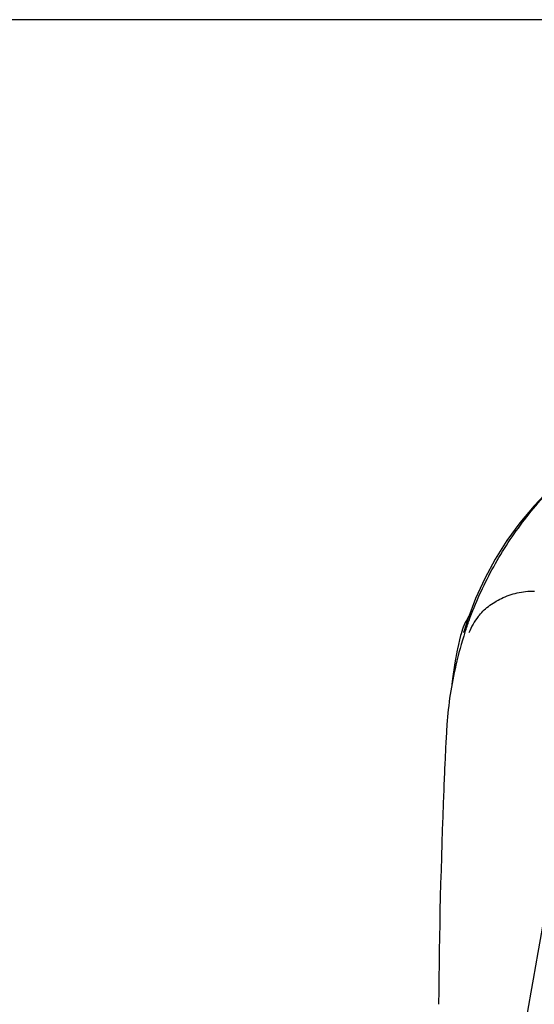
# Model space of a CAD drawing. Units: millimetres. Extents: x 8652 to 12633, y 66 to 5574.
# Drawn here: x 9197 to 9286, y 4774 to 4946 of the extents above; entities that cross this region are included whole.
import ezdxf

# ---------------------------------------------------------------- set-up
doc = ezdxf.new("R2010")
doc.units = ezdxf.units.MM
doc.layers.add('COTAS', color=7, linetype='Continuous')
doc.styles.add('ARIAL', font='arial.ttf')
doc.dimstyles.new('Diseño_PlanosFabricacion', dxfattribs={"dimtxt": 40, "dimasz": 45, "dimexe": 10, "dimexo": 10, "dimgap": 10, "dimtad": 1, "dimtih": 1, "dimtoh": 1, "dimdec": 0, "dimzin": 1, "dimdsep": 46, "dimtxsty": 'ARIAL', "dimcen": 15, "dimadec": 0, "dimazin": 0, "dimtp": 0.05, "dimtm": 0.05, "dimtfac": 1, "dimtdec": 0, "dimtofl": 0, "dimtmove": 0, "dimatfit": 3, "dimfxl": 0, "dimtolj": 1, "dimarcsym": 0})

# ---------------------------------------------------------------- blocks, each defined once
blk = doc.blocks.new('*D7')
at = {"layer": 'COTAS', "color": 0, "lineweight": -2}
for p, q in [((9358.16, 4945.85), (9036.75, 4945.85)), ((9046.75, 4900.85), (9046.75, 4311.6)), ((9046.75, 3695.69), (9046.75, 4250.75)), ((9427.38, 3650.69), (9036.75, 3650.69))]:
    blk.add_line(p, q, dxfattribs=at)
at = {"layer": 'COTAS', "color": 0}
for points in [[(9039.25, 4900.85), (9054.25, 4900.85), (9046.75, 4945.85)], [(9039.25, 3695.69), (9054.25, 3695.69), (9046.75, 3650.69)]]:
    blk.add_solid(points, dxfattribs=at)
at = {"layer": 'Defpoints', "color": 0}
for p in [(9368.16, 4945.85), (9046.75, 3650.69), (9437.38, 3650.69)]:
    blk.add_point(p, dxfattribs=at)
at = {"layer": 'COTAS', "color": 0, "insert": (9046.75, 4281.17), "char_height": 40, "attachment_point": 5, "style": 'ARIAL'}
blk.add_mtext('\\A1;1295 mm', dxfattribs=at)

msp = doc.modelspace()

# ---------------------------------------------------------------- linework, layer by layer
for p, q in [((9276.11, 4844.89), (9274.77, 4841.31)), ((9274.77, 4841.31), (9274.07, 4839.1)), ((9274.03, 4838.96), (9274.07, 4839.1)), ((9273.56, 4838.72), (9273.49, 4838.46)), ((9272.9, 4835.92), (9272.48, 4833.67)), ((9272.9, 4835.91), (9272.9, 4835.92))]:
    msp.add_line(p, q)
for points in [[(9290.85, 4865.63), (9289.01, 4863.9), (9286.31, 4861.09), (9283.83, 4858.12), (9281.56, 4855), (9279.52, 4851.75), (9277.7, 4848.38), (9276.11, 4844.89)], [(9273.49, 4838.46), (9273.3, 4837.67), (9273.12, 4836.89), (9272.95, 4836.12), (9272.9, 4835.91)], [(9272.48, 4833.67), (9272.07, 4830.91), (9271.98, 4829.94)]]:
    msp.add_lwpolyline(points)
for centre, radius, start, end in [((9283.24, 4836.21), 10, 146.0065, 165.4521), ((9285.89, 4834.42), 11.86, 141.873, 149.572), ((9337.36, 4818.28), 66.43, 161.7984, 166.9284), ((9337.19, 4818.32), 66.25, 166.9277, 175.9974), ((10416.13, 4765.18), 1146.53, 177.4648, 177.68119), ((10403.93, 4765.61), 1134.31, 177.67818, 179.56968)]:
    msp.add_arc(centre, radius, start, end)
for points, start_tangent, end_tangent in [([(9274.26, 4839.03), (9274.97, 4841.09), (9278.96, 4849.91), (9284.29, 4858.19), (9290.83, 4865.59)], (0.312367, 0.949962), (0.725501, 0.688221)), ([(9276.56, 4841.75), (9278.33, 4843.52), (9280.61, 4844.93), (9283.34, 4845.88), (9286.35, 4846.21)], (0.617851, 0.786296), (1, 0.000001)), ([(9275.67, 4840.43), (9274.91, 4838.9)], (-0.5069, -0.862005), (-0.370342, -0.928895)), ([(9271.1, 4822.94), (9271, 4821.32), (9270.9, 4819.56), (9270.81, 4817.65)], (-0.06949, -0.997583), (-0.045761, -0.998952)), ([(9341.56, 4817.65), (9321.43, 4743.89), (9302.98, 4670.59), (9287.21, 4597.74), (9274.98, 4525.32), (9269.99, 4485.62)], (-0.268366, -0.963317), (-0.108254, -0.994123)), ([(9270.81, 4817.65), (9270.73, 4815.89)], (-0.04576, -0.998952), (-0.044232, -0.999021)), ([(9293.51, 4817.65), (9280.46, 4743.89), (9273.02, 4686.36)], (-0.196575, -0.980489), (-0.105814, -0.994386))]:
    msp.add_spline(points, degree=3, dxfattribs=dict(start_tangent=start_tangent, end_tangent=end_tangent))

# ---------------------------------------------------------------- dimensions: what is measured, and where the dimension line sits
at = {"layer": 'COTAS'}
dim = msp.add_linear_dim(base=(9046.75, 3650.69), p1=(9368.16, 4945.85), p2=(9437.38, 3650.69), angle=90, dimstyle='Diseño_PlanosFabricacion', override={"dimpost": ' mm'}, dxfattribs=at)
dim.commit()
dim.dimension.update_dxf_attribs({"geometry": '*D7', "text_midpoint": (9046.75, 4281.17), "dimtype": 160})

doc.saveas('drawing.dxf')
